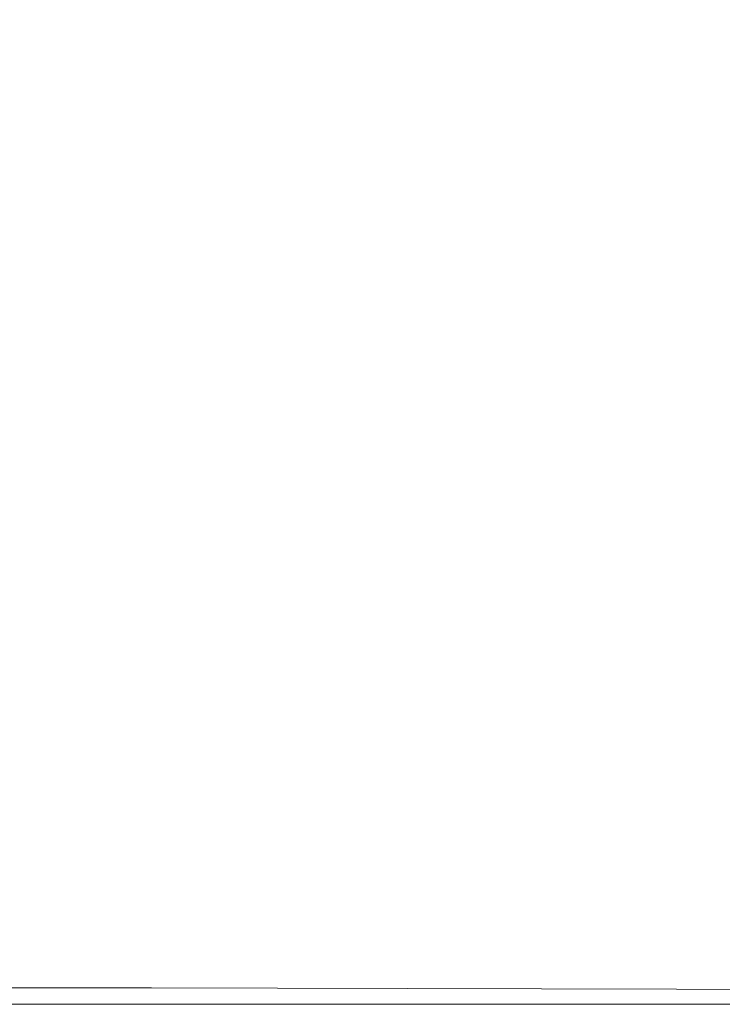
# Model space of a CAD drawing. Extents: x -2 to 1393, y -900 to 0.
# Drawn here: x 43 to 96, y -900 to -826 of the extents above; entities that cross this region are included whole.
import ezdxf

# ---------------------------------------------------------------- set-up
doc = ezdxf.new("R2010")
doc.units = 0
doc.header["$LTSCALE"] = 500
doc.header["$MEASUREMENT"] = 0
doc.layers.add('RIMA_CERAMIKA', color=7, linetype='Continuous')

msp = doc.modelspace()

# ---------------------------------------------------------------- linework, layer by layer
at = {"layer": 'RIMA_CERAMIKA', "lineweight": 0}
for points, invisible_edges in [([(99.144, -828.846, 426.005), (96.955, -821.349, 426.005), (83.77, -822, 426.005), (85.652, -829.43, 426.005)], 15), ([(72.63, -829.903, 426.005), (85.652, -829.43, 426.005), (83.77, -822, 426.005), (71.046, -822.544, 426.005)], 15), ([(48.734, -830.569, 426.005), (60.263, -830.278, 426.005), (58.962, -822.99, 426.005), (47.698, -823.352, 426.005)], 15), ([(72.63, -829.903, 426.005), (71.046, -822.544, 426.005), (58.962, -822.99, 426.005), (60.263, -830.278, 426.005)], 15), ([(48.734, -830.569, 426.005), (47.698, -823.352, 426.005), (37.432, -823.64, 426.005), (38.229, -830.791, 426.005)], 15), ([(99.144, -828.846, 426.005), (85.652, -829.43, 426.005), (87.149, -835.231, 426.005), (100.915, -834.693, 426.005)], 15), ([(72.63, -829.903, 426.005), (73.867, -835.652, 426.005), (87.149, -835.231, 426.005), (85.652, -829.43, 426.005)], 15), ([(48.734, -830.569, 426.005), (38.229, -830.791, 426.005), (38.823, -836.381, 426.005), (49.515, -836.21, 426.005)], 15), ([(48.734, -830.569, 426.005), (49.515, -836.21, 426.005), (61.258, -835.973, 426.005), (60.263, -830.278, 426.005)], 15), ([(72.63, -829.903, 426.005), (60.263, -830.278, 426.005), (61.258, -835.973, 426.005), (73.867, -835.652, 426.005)], 15), ([(102.421, -839.21, 426.005), (100.915, -834.693, 426.005), (87.149, -835.231, 426.005), (88.371, -839.724, 426.005)], 15), ([(74.825, -840.111, 426.005), (73.867, -835.652, 426.005), (61.258, -835.973, 426.005), (61.986, -840.394, 426.005)], 15), ([(74.825, -840.111, 426.005), (88.371, -839.724, 426.005), (87.149, -835.231, 426.005), (73.867, -835.652, 426.005)], 15), ([(50.06, -840.592, 426.005), (49.515, -836.21, 426.005), (38.823, -836.381, 426.005), (39.223, -840.725, 426.005)], 15), ([(50.06, -840.592, 426.005), (61.986, -840.394, 426.005), (61.258, -835.973, 426.005), (49.515, -836.21, 426.005)], 15), ([(102.421, -839.21, 426.005), (88.371, -839.724, 426.005), (89.427, -843.228, 426.005), (103.817, -842.714, 426.005)], 15), ([(74.825, -840.111, 426.005), (61.986, -840.394, 426.005), (62.484, -843.86, 426.005), (75.574, -843.601, 426.005)], 15), ([(74.825, -840.111, 426.005), (75.574, -843.601, 426.005), (89.427, -843.228, 426.005), (88.371, -839.724, 426.005)], 15), ([(50.06, -840.592, 426.005), (39.223, -840.725, 426.005), (39.434, -844.14, 426.005), (50.384, -844.033, 426.005)], 15), ([(50.06, -840.592, 426.005), (50.384, -844.033, 426.005), (62.484, -843.86, 426.005), (61.986, -840.394, 426.005)], 15), ([(105.26, -845.523, 426.005), (103.817, -842.714, 426.005), (89.427, -843.228, 426.005), (90.426, -846.065, 426.005)], 15), ([(50.505, -846.85, 426.005), (62.788, -846.69, 426.005), (62.484, -843.86, 426.005), (50.384, -844.033, 426.005)], 15), ([(76.181, -846.441, 426.005), (75.574, -843.601, 426.005), (62.484, -843.86, 426.005), (62.788, -846.69, 426.005)], 15), ([(76.181, -846.441, 426.005), (90.426, -846.065, 426.005), (89.427, -843.228, 426.005), (75.574, -843.601, 426.005)], 15), ([(50.505, -846.85, 426.005), (50.384, -844.033, 426.005), (39.434, -844.14, 426.005), (39.464, -846.942, 426.005)], 15), ([(76.181, -846.441, 426.005), (76.48, -848.973, 426.005), (91.195, -848.593, 426.005), (90.426, -846.065, 426.005)], 15), ([(105.26, -845.523, 426.005), (90.426, -846.065, 426.005), (91.195, -848.593, 426.005), (106.77, -848.024, 426.005)], 15), ([(50.505, -846.85, 426.005), (50.393, -849.364, 426.005), (62.816, -849.213, 426.005), (62.788, -846.69, 426.005)], 15), ([(76.181, -846.441, 426.005), (62.788, -846.69, 426.005), (62.816, -849.213, 426.005), (76.48, -848.973, 426.005)], 15), ([(50.505, -846.85, 426.005), (39.464, -846.942, 426.005), (39.308, -849.445, 426.005), (50.393, -849.364, 426.005)], 15), ([(108.368, -850.606, 426.005), (106.77, -848.024, 426.005), (91.195, -848.593, 426.005), (91.563, -851.17, 426.005)], 15), ([(76.303, -851.536, 426.005), (76.48, -848.973, 426.005), (62.816, -849.213, 426.005), (62.487, -851.76, 426.005)], 15), ([(76.303, -851.536, 426.005), (91.563, -851.17, 426.005), (91.195, -848.593, 426.005), (76.48, -848.973, 426.005)], 15), ([(50.019, -851.897, 426.005), (50.393, -849.364, 426.005), (39.308, -849.445, 426.005), (38.961, -851.968, 426.005)], 15), ([(50.019, -851.897, 426.005), (62.487, -851.76, 426.005), (62.816, -849.213, 426.005), (50.393, -849.364, 426.005)], 15), ([(76.303, -851.536, 426.005), (75.481, -854.471, 426.005), (90.934, -854.171, 426.005), (91.563, -851.17, 426.005)], 15), ([(108.368, -850.606, 426.005), (91.563, -851.17, 426.005), (90.934, -854.171, 426.005), (108.386, -853.716, 426.005)], 15), ([(50.019, -851.897, 426.005), (38.961, -851.968, 426.005), (38.418, -854.827, 426.005), (49.351, -854.77, 426.005)], 15), ([(50.019, -851.897, 426.005), (49.351, -854.77, 426.005), (61.721, -854.657, 426.005), (62.487, -851.76, 426.005)], 15), ([(76.303, -851.536, 426.005), (62.487, -851.76, 426.005), (61.721, -854.657, 426.005), (75.481, -854.471, 426.005)], 15), ([(73.847, -858.119, 426.005), (88.715, -857.97, 426.005), (90.934, -854.171, 426.005), (75.481, -854.471, 426.005)], 15), ([(105.158, -857.805, 426.005), (108.386, -853.716, 426.005), (90.934, -854.171, 426.005), (88.715, -857.97, 426.005)], 15), ([(48.361, -858.305, 426.005), (49.351, -854.77, 426.005), (38.418, -854.827, 426.005), (37.674, -858.338, 426.005)], 15), ([(48.361, -858.305, 426.005), (60.435, -858.236, 426.005), (61.721, -854.657, 426.005), (49.351, -854.77, 426.005)], 15), ([(73.847, -858.119, 426.005), (75.481, -854.471, 426.005), (61.721, -854.657, 426.005), (60.435, -858.236, 426.005)], 15), ([(105.158, -857.805, 426.005), (88.715, -857.97, 426.005), (85.58, -862.301, 426.005), (100.427, -862.434, 426.005)], 15), ([(48.361, -858.305, 426.005), (37.674, -858.338, 426.005), (36.78, -862.338, 426.005), (47.134, -862.333, 426.005)], 15), ([(48.361, -858.305, 426.005), (47.134, -862.333, 426.005), (58.779, -862.316, 426.005), (60.435, -858.236, 426.005)], 15), ([(73.847, -858.119, 426.005), (60.435, -858.236, 426.005), (58.779, -862.316, 426.005), (71.645, -862.284, 426.005)], 15), ([(73.847, -858.119, 426.005), (71.645, -862.284, 426.005), (85.58, -862.301, 426.005), (88.715, -857.97, 426.005)], 15), ([(45.756, -866.688, 426.005), (47.134, -862.333, 426.005), (36.78, -862.338, 426.005), (35.783, -866.666, 426.005)], 15), ([(45.756, -866.688, 426.005), (56.9, -866.722, 426.005), (58.779, -862.316, 426.005), (47.134, -862.333, 426.005)], 15), ([(69.122, -866.771, 426.005), (71.645, -862.284, 426.005), (58.779, -862.316, 426.005), (56.9, -866.722, 426.005)], 15), ([(69.122, -866.771, 426.005), (82.205, -866.898, 426.005), (85.58, -862.301, 426.005), (71.645, -862.284, 426.005)], 15), ([(95.935, -867.168, 426.005), (100.427, -862.434, 426.005), (85.58, -862.301, 426.005), (82.205, -866.898, 426.005)], 15), ([(95.935, -867.168, 426.005), (110.098, -867.644, 426.005), (115.762, -862.847, 426.005), (100.427, -862.434, 426.005)], 15), ([(45.756, -866.688, 426.005), (35.783, -866.666, 426.005), (34.735, -871.158, 426.005), (44.315, -871.201, 426.005)], 15), ([(45.756, -866.688, 426.005), (44.315, -871.201, 426.005), (54.949, -871.274, 426.005), (56.9, -866.722, 426.005)], 15), ([(69.122, -866.771, 426.005), (56.9, -866.722, 426.005), (54.949, -871.274, 426.005), (66.52, -871.385, 426.005)], 15), ([(69.122, -866.771, 426.005), (66.52, -871.385, 426.005), (78.851, -871.574, 426.005), (82.205, -866.898, 426.005)], 15), ([(95.935, -867.168, 426.005), (82.205, -866.898, 426.005), (78.851, -871.574, 426.005), (91.766, -871.88, 426.005)], 15), ([(95.935, -867.168, 426.005), (91.766, -871.88, 426.005), (105.086, -872.342, 426.005), (110.098, -867.644, 426.005)], 15), ([(42.897, -875.705, 426.005), (44.315, -871.201, 426.005), (34.735, -871.158, 426.005), (33.685, -875.652, 426.005)], 15), ([(42.897, -875.705, 426.005), (53.074, -875.794, 426.005), (54.949, -871.274, 426.005), (44.315, -871.201, 426.005)], 15), ([(64.085, -875.931, 426.005), (66.52, -871.385, 426.005), (54.949, -871.274, 426.005), (53.074, -875.794, 426.005)], 15), ([(64.085, -875.931, 426.005), (75.779, -876.14, 426.005), (78.851, -871.574, 426.005), (66.52, -871.385, 426.005)], 15), ([(88, -876.442, 426.005), (91.766, -871.88, 426.005), (78.851, -871.574, 426.005), (75.779, -876.14, 426.005)], 15), ([(88, -876.442, 426.005), (100.596, -876.863, 426.005), (105.086, -872.342, 426.005), (91.766, -871.88, 426.005)], 15), ([(42.897, -875.705, 426.005), (41.547, -880.042, 426.005), (51.32, -880.133, 426.005), (53.074, -875.794, 426.005)], 15), ([(64.085, -875.931, 426.005), (53.074, -875.794, 426.005), (51.32, -880.133, 426.005), (61.857, -880.269, 426.005)], 15), ([(64.085, -875.931, 426.005), (61.857, -880.269, 426.005), (73.016, -880.467, 426.005), (75.779, -876.14, 426.005)], 15), ([(88, -876.442, 426.005), (75.779, -876.14, 426.005), (73.016, -880.467, 426.005), (84.657, -880.739, 426.005)], 15), ([(88, -876.442, 426.005), (84.657, -880.739, 426.005), (96.637, -881.099, 426.005), (100.596, -876.863, 426.005)], 15), ([(40.309, -884.056, 426.005), (49.735, -884.137, 426.005), (51.32, -880.133, 426.005), (41.547, -880.042, 426.005)], 15), ([(59.875, -884.257, 426.005), (61.857, -880.269, 426.005), (51.32, -880.133, 426.005), (49.735, -884.137, 426.005)], 15), ([(59.875, -884.257, 426.005), (70.593, -884.426, 426.005), (73.016, -880.467, 426.005), (61.857, -880.269, 426.005)], 15), ([(81.754, -884.652, 426.005), (84.657, -880.739, 426.005), (73.016, -880.467, 426.005), (70.593, -884.426, 426.005)], 15), ([(81.754, -884.652, 426.005), (93.222, -884.944, 426.005), (96.637, -881.099, 426.005), (84.657, -880.739, 426.005)], 15), ([(104.861, -885.312, 426.005), (108.818, -881.562, 426.005), (96.637, -881.099, 426.005), (93.222, -884.944, 426.005)], 15), ([(40.309, -884.056, 426.005), (39.23, -887.59, 426.005), (48.364, -887.657, 426.005), (49.735, -884.137, 426.005)], 15), ([(59.875, -884.257, 426.005), (49.735, -884.137, 426.005), (48.364, -887.657, 426.005), (58.179, -887.754, 426.005)], 15), ([(59.875, -884.257, 426.005), (58.179, -887.754, 426.005), (68.539, -887.887, 426.005), (70.593, -884.426, 426.005)], 15), ([(81.754, -884.652, 426.005), (70.593, -884.426, 426.005), (68.539, -887.887, 426.005), (79.311, -888.064, 426.005)], 15), ([(81.754, -884.652, 426.005), (79.311, -888.064, 426.005), (90.361, -888.291, 426.005), (93.222, -884.944, 426.005)], 15), ([(104.861, -885.312, 426.005), (93.222, -884.944, 426.005), (90.361, -888.291, 426.005), (101.555, -888.574, 426.005)], 15), ([(38.356, -890.486, 426.005), (47.254, -890.541, 426.005), (48.364, -887.657, 426.005), (39.23, -887.59, 426.005)], 15), ([(56.808, -890.618, 426.005), (58.179, -887.754, 426.005), (48.364, -887.657, 426.005), (47.254, -890.541, 426.005)], 15), ([(56.808, -890.618, 426.005), (66.882, -890.722, 426.005), (68.539, -887.887, 426.005), (58.179, -887.754, 426.005)], 15), ([(77.346, -890.858, 426.005), (79.311, -888.064, 426.005), (68.539, -887.887, 426.005), (66.882, -890.722, 426.005)], 15), ([(77.346, -890.858, 426.005), (88.066, -891.031, 426.005), (90.361, -888.291, 426.005), (79.311, -888.064, 426.005)], 15), ([(98.911, -891.244, 426.005), (101.555, -888.574, 426.005), (90.361, -888.291, 426.005), (88.066, -891.031, 426.005)], 15), ([(38.356, -890.486, 426.005), (37.662, -892.814, 425.992), (46.376, -892.859, 425.992), (47.254, -890.541, 426.005)], 15), ([(56.808, -890.618, 426.005), (47.254, -890.541, 426.005), (46.376, -892.859, 425.992), (55.725, -892.919, 425.992)], 15), ([(56.808, -890.618, 426.005), (55.725, -892.919, 425.992), (65.577, -892.999, 425.992), (66.882, -890.722, 426.005)], 15), ([(77.346, -890.858, 426.005), (66.882, -890.722, 426.005), (65.577, -892.999, 425.992), (75.803, -893.102, 425.992)], 15), ([(77.346, -890.858, 426.005), (75.803, -893.102, 425.992), (86.271, -893.231, 425.992), (88.066, -891.031, 426.005)], 15), ([(98.911, -891.244, 426.005), (88.066, -891.031, 426.005), (86.271, -893.231, 425.992), (96.85, -893.389, 425.992)], 15), ([(37.126, -894.643, 425.951), (45.699, -894.679, 425.951), (46.376, -892.859, 425.992), (37.662, -892.814, 425.992)], 15), ([(54.893, -894.726, 425.951), (55.725, -892.919, 425.992), (46.376, -892.859, 425.992), (45.699, -894.679, 425.951)], 15), ([(54.893, -894.726, 425.951), (64.579, -894.786, 425.951), (65.577, -892.999, 425.992), (55.725, -892.919, 425.992)], 15), ([(74.628, -894.863, 425.951), (75.803, -893.102, 425.992), (65.577, -892.999, 425.992), (64.579, -894.786, 425.951)], 15), ([(74.628, -894.863, 425.951), (84.91, -894.957, 425.951), (86.271, -893.231, 425.992), (75.803, -893.102, 425.992)], 15), ([(95.296, -895.072, 425.951), (96.85, -893.389, 425.992), (86.271, -893.231, 425.992), (84.91, -894.957, 425.951)], 15), ([(95.296, -895.072, 425.951), (109.026, -895.229, 425.951), (110.812, -893.61, 425.992), (96.85, -893.389, 425.992)], 15), ([(37.126, -894.643, 425.951), (36.724, -896.043, 425.869), (45.194, -896.071, 425.869), (45.699, -894.679, 425.951)], 15), ([(54.893, -894.726, 425.951), (45.699, -894.679, 425.951), (45.194, -896.071, 425.869), (54.275, -896.106, 425.869)], 15), ([(54.893, -894.726, 425.951), (54.275, -896.106, 425.869), (63.842, -896.151, 425.869), (64.579, -894.786, 425.951)], 15), ([(74.628, -894.863, 425.951), (64.579, -894.786, 425.951), (63.842, -896.151, 425.869), (73.764, -896.207, 425.869)], 15), ([(74.628, -894.863, 425.951), (73.764, -896.207, 425.869), (83.916, -896.275, 425.869), (84.91, -894.957, 425.951)], 15), ([(95.296, -895.072, 425.951), (84.91, -894.957, 425.951), (83.916, -896.275, 425.869), (94.17, -896.357, 425.869)], 15), ([(95.296, -895.072, 425.951), (94.17, -896.357, 425.869), (107.745, -896.467, 425.869), (109.026, -895.229, 425.951)], 15), ([(36.435, -897.082, 425.732), (44.832, -897.103, 425.732), (45.194, -896.071, 425.869), (36.724, -896.043, 425.869)], 15), ([(53.835, -897.13, 425.732), (54.275, -896.106, 425.869), (45.194, -896.071, 425.869), (44.832, -897.103, 425.732)], 15), ([(53.835, -897.13, 425.732), (63.319, -897.163, 425.732), (63.842, -896.151, 425.869), (54.275, -896.106, 425.869)], 15), ([(73.158, -897.203, 425.732), (73.764, -896.207, 425.869), (63.842, -896.151, 425.869), (63.319, -897.163, 425.732)], 15), ([(73.158, -897.203, 425.732), (83.226, -897.252, 425.732), (83.916, -896.275, 425.869), (73.764, -896.207, 425.869)], 15), ([(93.396, -897.309, 425.732), (94.17, -896.357, 425.869), (83.916, -896.275, 425.869), (83.226, -897.252, 425.732)], 15), ([(93.396, -897.309, 425.732), (106.876, -897.384, 425.732), (107.745, -896.467, 425.869), (94.17, -896.357, 425.869)], 15), ([(36.435, -897.082, 425.732), (36.236, -897.831, 425.527), (44.583, -897.846, 425.527), (44.832, -897.103, 425.732)], 15), ([(53.835, -897.13, 425.732), (44.832, -897.103, 425.732), (44.583, -897.846, 425.527), (53.535, -897.866, 425.527)], 15), ([(53.835, -897.13, 425.732), (53.535, -897.866, 425.527), (62.967, -897.89, 425.527), (63.319, -897.163, 425.732)], 15), ([(73.158, -897.203, 425.732), (63.319, -897.163, 425.732), (62.967, -897.89, 425.527), (72.755, -897.919, 425.527)], 15), ([(73.158, -897.203, 425.732), (72.755, -897.919, 425.527), (82.772, -897.953, 425.527), (83.226, -897.252, 425.732)], 15), ([(93.396, -897.309, 425.732), (83.226, -897.252, 425.732), (82.772, -897.953, 425.527), (92.895, -897.993, 425.527)], 15), ([(93.396, -897.309, 425.732), (92.895, -897.993, 425.527), (106.326, -898.044, 425.527), (106.876, -897.384, 425.732)], 15), ([(36.102, -898.357, 425.24), (44.418, -898.369, 425.24), (44.583, -897.846, 425.527), (36.236, -897.831, 425.527)], 14), ([(53.338, -898.383, 425.24), (53.535, -897.866, 425.527), (44.583, -897.846, 425.527), (44.418, -898.369, 425.24)], 7), ([(53.338, -898.383, 425.24), (62.739, -898.4, 425.24), (62.967, -897.89, 425.527), (53.535, -897.866, 425.527)], 15), ([(72.498, -898.42, 425.24), (72.755, -897.919, 425.527), (62.967, -897.89, 425.527), (62.739, -898.4, 425.24)], 7), ([(72.498, -898.42, 425.24), (82.489, -898.444, 425.24), (82.772, -897.953, 425.527), (72.755, -897.919, 425.527)], 15), ([(92.591, -898.472, 425.24), (92.895, -897.993, 425.527), (82.772, -897.953, 425.527), (82.489, -898.444, 425.24)], 7), ([(92.591, -898.472, 425.24), (106.003, -898.507, 425.24), (106.326, -898.044, 425.527), (92.895, -897.993, 425.527)], 14), ([(35.94, -899.022, 424.365), (35.887, -899.241, 422.972), (44.155, -899.244, 422.972), (44.22, -899.028, 424.365)], 15), ([(35.94, -899.022, 424.365), (44.22, -899.028, 424.365), (44.306, -898.739, 424.857), (36.011, -898.731, 424.857)], 15), ([(36.102, -898.357, 425.24), (36.011, -898.731, 424.857), (44.306, -898.739, 424.857), (44.418, -898.369, 425.24)], 15), ([(53.105, -899.034, 424.365), (44.22, -899.028, 424.365), (44.155, -899.244, 422.972), (53.029, -899.248, 422.972)], 15), ([(53.105, -899.034, 424.365), (53.207, -898.749, 424.857), (44.306, -898.739, 424.857), (44.22, -899.028, 424.365)], 15), ([(53.338, -898.383, 425.24), (44.418, -898.369, 425.24), (44.306, -898.739, 424.857), (53.207, -898.749, 424.857)], 15), ([(53.105, -899.034, 424.365), (53.029, -899.248, 422.972), (62.387, -899.253, 422.972), (62.474, -899.042, 424.365)], 15), ([(53.105, -899.034, 424.365), (62.474, -899.042, 424.365), (62.59, -898.761, 424.857), (53.207, -898.749, 424.857)], 15), ([(53.338, -898.383, 425.24), (53.207, -898.749, 424.857), (62.59, -898.761, 424.857), (62.739, -898.4, 425.24)], 7), ([(72.204, -899.052, 424.365), (62.474, -899.042, 424.365), (62.387, -899.253, 422.972), (72.108, -899.259, 422.972)], 15), ([(72.204, -899.052, 424.365), (72.332, -898.775, 424.857), (62.59, -898.761, 424.857), (62.474, -899.042, 424.365)], 15), ([(72.498, -898.42, 425.24), (62.739, -898.4, 425.24), (62.59, -898.761, 424.857), (72.332, -898.775, 424.857)], 15), ([(72.204, -899.052, 424.365), (72.108, -899.259, 422.972), (82.07, -899.266, 422.972), (82.174, -899.063, 424.365)], 15), ([(72.204, -899.052, 424.365), (82.174, -899.063, 424.365), (82.312, -898.792, 424.857), (72.332, -898.775, 424.857)], 15), ([(72.498, -898.42, 425.24), (72.332, -898.775, 424.857), (82.312, -898.792, 424.857), (82.489, -898.444, 425.24)], 7), ([(92.261, -899.076, 424.365), (82.174, -899.063, 424.365), (82.07, -899.266, 422.972), (92.153, -899.274, 422.972)], 15), ([(92.261, -899.076, 424.365), (92.406, -898.812, 424.857), (82.312, -898.792, 424.857), (82.174, -899.063, 424.365)], 15), ([(92.591, -898.472, 425.24), (82.489, -898.444, 425.24), (82.312, -898.792, 424.857), (92.406, -898.812, 424.857)], 15), ([(92.261, -899.076, 424.365), (92.153, -899.274, 422.972), (105.557, -899.282, 422.972), (105.667, -899.09, 424.365)], 15), ([(92.261, -899.076, 424.365), (105.667, -899.09, 424.365), (105.814, -898.835, 424.857), (92.406, -898.812, 424.857)], 15), ([(92.591, -898.472, 425.24), (92.406, -898.812, 424.857), (105.814, -898.835, 424.857), (106.003, -898.507, 425.24)], 15), ([(35.799, -899.604, 374.817), (44.047, -899.604, 374.817), (44.051, -899.594, 392.577), (35.802, -899.594, 392.577)], 15), ([(35.799, -899.604, 153.908), (44.047, -899.604, 153.908), (44.047, -899.604, 201.456), (35.799, -899.604, 201.456)], 15), ([(35.799, -899.604, 153.908), (35.799, -899.604, 84.072), (44.047, -899.604, 84.072), (44.047, -899.604, 153.908)], 15), ([(35.799, -899.604, 374.817), (35.799, -899.604, 351.411), (44.047, -899.604, 351.411), (44.047, -899.604, 374.817)], 15), ([(35.799, -899.604, 245.784), (35.799, -899.604, 201.456), (44.047, -899.604, 201.456), (44.047, -899.604, 245.784)], 15), ([(35.799, -899.604, 245.784), (44.047, -899.604, 245.784), (44.047, -899.604, 286.09), (35.799, -899.604, 286.09)], 15), ([(35.799, -899.604, -27.122), (44.047, -899.604, -27.122), (44.047, -899.604, 84.072), (35.799, -899.604, 84.072)], 15), ([(35.799, -899.604, -27.122), (35.799, -899.604, -158.995), (44.047, -899.604, -158.995), (44.047, -899.604, -27.122)], 13), ([(35.799, -899.604, 321.567), (35.799, -899.604, 286.09), (44.047, -899.604, 286.09), (44.047, -899.604, 321.567)], 15), ([(35.799, -899.604, 321.567), (44.047, -899.604, 321.567), (44.047, -899.604, 351.411), (35.799, -899.604, 351.411)], 15), ([(35.809, -899.563, 405.482), (35.802, -899.594, 392.577), (44.051, -899.594, 392.577), (44.06, -899.563, 405.482)], 15), ([(35.809, -899.563, 405.482), (44.06, -899.563, 405.482), (44.078, -899.501, 414.322), (35.824, -899.5, 414.322)], 15), ([(35.85, -899.396, 419.888), (35.824, -899.5, 414.322), (44.078, -899.501, 414.322), (44.109, -899.398, 419.888)], 15), ([(35.85, -899.396, 419.888), (44.109, -899.398, 419.888), (44.155, -899.244, 422.972), (35.887, -899.241, 422.972)], 15), ([(52.902, -899.604, 374.817), (52.905, -899.594, 392.577), (44.051, -899.594, 392.577), (44.047, -899.604, 374.817)], 15), ([(52.902, -899.604, 321.567), (44.047, -899.604, 321.567), (44.047, -899.604, 286.09), (52.902, -899.604, 286.09)], 15), ([(52.902, -899.604, 321.567), (52.902, -899.604, 351.411), (44.047, -899.604, 351.411), (44.047, -899.604, 321.567)], 15), ([(52.902, -899.604, 153.908), (52.902, -899.604, 201.456), (44.047, -899.604, 201.456), (44.047, -899.604, 153.908)], 15), ([(52.902, -899.604, 153.908), (44.047, -899.604, 153.908), (44.047, -899.604, 84.072), (52.902, -899.604, 84.072)], 15), ([(52.902, -899.604, 374.817), (44.047, -899.604, 374.817), (44.047, -899.604, 351.411), (52.902, -899.604, 351.411)], 15), ([(52.902, -899.604, 245.784), (44.047, -899.604, 245.784), (44.047, -899.604, 201.456), (52.902, -899.604, 201.456)], 15), ([(52.902, -899.604, 245.784), (52.902, -899.604, 286.09), (44.047, -899.604, 286.09), (44.047, -899.604, 245.784)], 15), ([(52.902, -899.604, -27.122), (52.902, -899.604, 84.072), (44.047, -899.604, 84.072), (44.047, -899.604, -27.122)], 15), ([(52.902, -899.604, -27.122), (44.047, -899.604, -27.122), (44.047, -899.604, -158.995), (52.902, -899.604, -158.995)], 11), ([(52.916, -899.564, 405.482), (44.06, -899.563, 405.482), (44.051, -899.594, 392.577), (52.905, -899.594, 392.577)], 15), ([(52.916, -899.564, 405.482), (52.938, -899.503, 414.322), (44.078, -899.501, 414.322), (44.06, -899.563, 405.482)], 15), ([(52.974, -899.401, 419.888), (44.109, -899.398, 419.888), (44.078, -899.501, 414.322), (52.938, -899.503, 414.322)], 15), ([(52.974, -899.401, 419.888), (53.029, -899.248, 422.972), (44.155, -899.244, 422.972), (44.109, -899.398, 419.888)], 15), ([(52.902, -899.604, 374.817), (62.242, -899.604, 374.817), (62.246, -899.594, 392.577), (52.905, -899.594, 392.577)], 15), ([(52.902, -899.604, 321.567), (52.902, -899.604, 286.09), (62.242, -899.604, 286.09), (62.242, -899.604, 321.567)], 15), ([(52.902, -899.604, 321.567), (62.242, -899.604, 321.567), (62.242, -899.604, 351.411), (52.902, -899.604, 351.411)], 15), ([(52.902, -899.604, 153.908), (52.902, -899.604, 84.072), (62.242, -899.604, 84.072), (62.242, -899.604, 153.908)], 15), ([(52.902, -899.604, 153.908), (62.242, -899.604, 153.908), (62.242, -899.604, 201.456), (52.902, -899.604, 201.456)], 15), ([(52.902, -899.604, 374.817), (52.902, -899.604, 351.411), (62.242, -899.604, 351.411), (62.242, -899.604, 374.817)], 15), ([(52.902, -899.604, 245.784), (52.902, -899.604, 201.456), (62.242, -899.604, 201.456), (62.242, -899.604, 245.784)], 15), ([(52.902, -899.604, 245.784), (62.242, -899.604, 245.784), (62.242, -899.604, 286.09), (52.902, -899.604, 286.09)], 15), ([(52.902, -899.604, -27.122), (52.902, -899.604, -158.995), (62.242, -899.604, -158.995), (62.242, -899.604, -27.122)], 13), ([(52.902, -899.604, -27.122), (62.242, -899.604, -27.122), (62.242, -899.604, 84.072), (52.902, -899.604, 84.072)], 15), ([(52.916, -899.564, 405.482), (52.905, -899.594, 392.577), (62.246, -899.594, 392.577), (62.258, -899.564, 405.482)], 15), ([(52.916, -899.564, 405.482), (62.258, -899.564, 405.482), (62.283, -899.504, 414.322), (52.938, -899.503, 414.322)], 15), ([(52.974, -899.401, 419.888), (52.938, -899.503, 414.322), (62.283, -899.504, 414.322), (62.325, -899.404, 419.888)], 15), ([(52.974, -899.401, 419.888), (62.325, -899.404, 419.888), (62.387, -899.253, 422.972), (53.029, -899.248, 422.972)], 15), ([(71.947, -899.604, 374.817), (71.952, -899.594, 392.577), (62.246, -899.594, 392.577), (62.242, -899.604, 374.817)], 15), ([(71.947, -899.604, 153.908), (71.947, -899.604, 201.456), (62.242, -899.604, 201.456), (62.242, -899.604, 153.908)], 15), ([(71.947, -899.604, 153.908), (62.242, -899.604, 153.908), (62.242, -899.604, 84.072), (71.947, -899.604, 84.072)], 15), ([(71.947, -899.604, 374.817), (62.242, -899.604, 374.817), (62.242, -899.604, 351.411), (71.947, -899.604, 351.411)], 15), ([(71.947, -899.604, 245.784), (62.242, -899.604, 245.784), (62.242, -899.604, 201.456), (71.947, -899.604, 201.456)], 15), ([(71.947, -899.604, 245.784), (71.947, -899.604, 286.09), (62.242, -899.604, 286.09), (62.242, -899.604, 245.784)], 15), ([(71.947, -899.604, 321.567), (62.242, -899.604, 321.567), (62.242, -899.604, 286.09), (71.947, -899.604, 286.09)], 15), ([(71.947, -899.604, 321.567), (71.947, -899.604, 351.411), (62.242, -899.604, 351.411), (62.242, -899.604, 321.567)], 15), ([(71.947, -899.604, -27.122), (71.947, -899.604, 84.072), (62.242, -899.604, 84.072), (62.242, -899.604, -27.122)], 15), ([(71.947, -899.604, -27.122), (62.242, -899.604, -27.122), (62.242, -899.604, -158.995), (71.947, -899.604, -158.995)], 11), ([(71.966, -899.565, 405.482), (62.258, -899.564, 405.482), (62.246, -899.594, 392.577), (71.952, -899.594, 392.577)], 15), ([(71.966, -899.565, 405.482), (71.993, -899.506, 414.322), (62.283, -899.504, 414.322), (62.258, -899.564, 405.482)], 15), ([(72.039, -899.407, 419.888), (62.325, -899.404, 419.888), (62.283, -899.504, 414.322), (71.993, -899.506, 414.322)], 15), ([(72.039, -899.407, 419.888), (72.108, -899.259, 422.972), (62.387, -899.253, 422.972), (62.325, -899.404, 419.888)], 15), ([(71.947, -899.604, 374.817), (81.898, -899.604, 374.817), (81.903, -899.595, 392.577), (71.952, -899.594, 392.577)], 15), ([(71.947, -899.604, 153.908), (71.947, -899.604, 84.072), (81.898, -899.604, 84.072), (81.898, -899.604, 153.908)], 15), ([(71.947, -899.604, 153.908), (81.898, -899.604, 153.908), (81.898, -899.604, 201.456), (71.947, -899.604, 201.456)], 15), ([(71.947, -899.604, 374.817), (71.947, -899.604, 351.411), (81.898, -899.604, 351.411), (81.898, -899.604, 374.817)], 15), ([(71.947, -899.604, 245.784), (71.947, -899.604, 201.456), (81.898, -899.604, 201.456), (81.898, -899.604, 245.784)], 15), ([(71.947, -899.604, 245.784), (81.898, -899.604, 245.784), (81.898, -899.604, 286.09), (71.947, -899.604, 286.09)], 15), ([(71.947, -899.604, 321.567), (71.947, -899.604, 286.09), (81.898, -899.604, 286.09), (81.898, -899.604, 321.567)], 15), ([(71.947, -899.604, 321.567), (81.898, -899.604, 321.567), (81.898, -899.604, 351.411), (71.947, -899.604, 351.411)], 15), ([(71.947, -899.604, -27.122), (71.947, -899.604, -158.995), (81.898, -899.604, -158.995), (81.898, -899.604, -27.122)], 13), ([(71.947, -899.604, -27.122), (81.898, -899.604, -27.122), (81.898, -899.604, 84.072), (71.947, -899.604, 84.072)], 15), ([(71.966, -899.565, 405.482), (71.952, -899.594, 392.577), (81.903, -899.595, 392.577), (81.917, -899.566, 405.482)], 15), ([(71.966, -899.565, 405.482), (81.917, -899.566, 405.482), (81.947, -899.508, 414.322), (71.993, -899.506, 414.322)], 15), ([(72.039, -899.407, 419.888), (71.993, -899.506, 414.322), (81.947, -899.508, 414.322), (81.996, -899.411, 419.888)], 15), ([(72.039, -899.407, 419.888), (81.996, -899.411, 419.888), (82.07, -899.266, 422.972), (72.108, -899.259, 422.972)], 15), ([(91.973, -899.604, 374.817), (91.978, -899.595, 392.577), (81.903, -899.595, 392.577), (81.898, -899.604, 374.817)], 15), ([(91.973, -899.604, 321.567), (91.973, -899.604, 351.411), (81.898, -899.604, 351.411), (81.898, -899.604, 321.567)], 15), ([(91.973, -899.604, 321.567), (81.898, -899.604, 321.567), (81.898, -899.604, 286.09), (91.973, -899.604, 286.09)], 15), ([(91.973, -899.604, -27.122), (91.973, -899.604, 84.072), (81.898, -899.604, 84.072), (81.898, -899.604, -27.122)], 15), ([(91.973, -899.604, -27.122), (81.898, -899.604, -27.122), (81.898, -899.604, -158.995), (91.973, -899.604, -158.995)], 11), ([(91.973, -899.604, 245.784), (91.973, -899.604, 286.09), (81.898, -899.604, 286.09), (81.898, -899.604, 245.784)], 15), ([(91.973, -899.604, 245.784), (81.898, -899.604, 245.784), (81.898, -899.604, 201.456), (91.973, -899.604, 201.456)], 15), ([(91.973, -899.604, 153.908), (91.973, -899.604, 201.456), (81.898, -899.604, 201.456), (81.898, -899.604, 153.908)], 15), ([(91.973, -899.604, 153.908), (81.898, -899.604, 153.908), (81.898, -899.604, 84.072), (91.973, -899.604, 84.072)], 15), ([(91.973, -899.604, 374.817), (81.898, -899.604, 374.817), (81.898, -899.604, 351.411), (91.973, -899.604, 351.411)], 15), ([(91.993, -899.566, 405.482), (81.917, -899.566, 405.482), (81.903, -899.595, 392.577), (91.978, -899.595, 392.577)], 15), ([(91.993, -899.566, 405.482), (92.024, -899.51, 414.322), (81.947, -899.508, 414.322), (81.917, -899.566, 405.482)], 15), ([(92.076, -899.416, 419.888), (81.996, -899.411, 419.888), (81.947, -899.508, 414.322), (92.024, -899.51, 414.322)], 15), ([(92.076, -899.416, 419.888), (92.153, -899.274, 422.972), (82.07, -899.266, 422.972), (81.996, -899.411, 419.888)], 15), ([(91.973, -899.604, 374.817), (105.373, -899.601, 374.817), (105.379, -899.591, 392.577), (91.978, -899.595, 392.577)], 15), ([(91.973, -899.604, 321.567), (91.973, -899.604, 286.09), (105.373, -899.601, 286.09), (105.373, -899.601, 321.567)], 15), ([(91.973, -899.604, 321.567), (105.373, -899.601, 321.567), (105.373, -899.601, 351.411), (91.973, -899.604, 351.411)], 15), ([(91.973, -899.604, -27.122), (105.373, -899.601, -27.122), (105.373, -899.601, 84.072), (91.973, -899.604, 84.072)], 15), ([(91.973, -899.604, -27.122), (91.973, -899.604, -158.995), (105.373, -899.601, -158.995), (105.373, -899.601, -27.122)], 13), ([(91.973, -899.604, 245.784), (91.973, -899.604, 201.456), (105.373, -899.601, 201.456), (105.373, -899.601, 245.784)], 15), ([(91.973, -899.604, 245.784), (105.373, -899.601, 245.784), (105.373, -899.601, 286.09), (91.973, -899.604, 286.09)], 15), ([(91.973, -899.604, 153.908), (105.373, -899.601, 153.908), (105.373, -899.601, 201.456), (91.973, -899.604, 201.456)], 15), ([(91.973, -899.604, 153.908), (91.973, -899.604, 84.072), (105.373, -899.601, 84.072), (105.373, -899.601, 153.908)], 15), ([(91.973, -899.604, 374.817), (91.973, -899.604, 351.411), (105.373, -899.601, 351.411), (105.373, -899.601, 374.817)], 15), ([(91.993, -899.566, 405.482), (91.978, -899.595, 392.577), (105.379, -899.591, 392.577), (105.394, -899.564, 405.482)], 15), ([(91.993, -899.566, 405.482), (105.394, -899.564, 405.482), (105.426, -899.509, 414.322), (92.024, -899.51, 414.322)], 15), ([(92.076, -899.416, 419.888), (92.024, -899.51, 414.322), (105.426, -899.509, 414.322), (105.478, -899.418, 419.888)], 15), ([(92.076, -899.416, 419.888), (105.478, -899.418, 419.888), (105.557, -899.282, 422.972), (92.153, -899.274, 422.972)], 15)]:
    msp.add_3dface(points, dxfattribs=dict(at, invisible_edges=invisible_edges))

doc.saveas('drawing.dxf')
